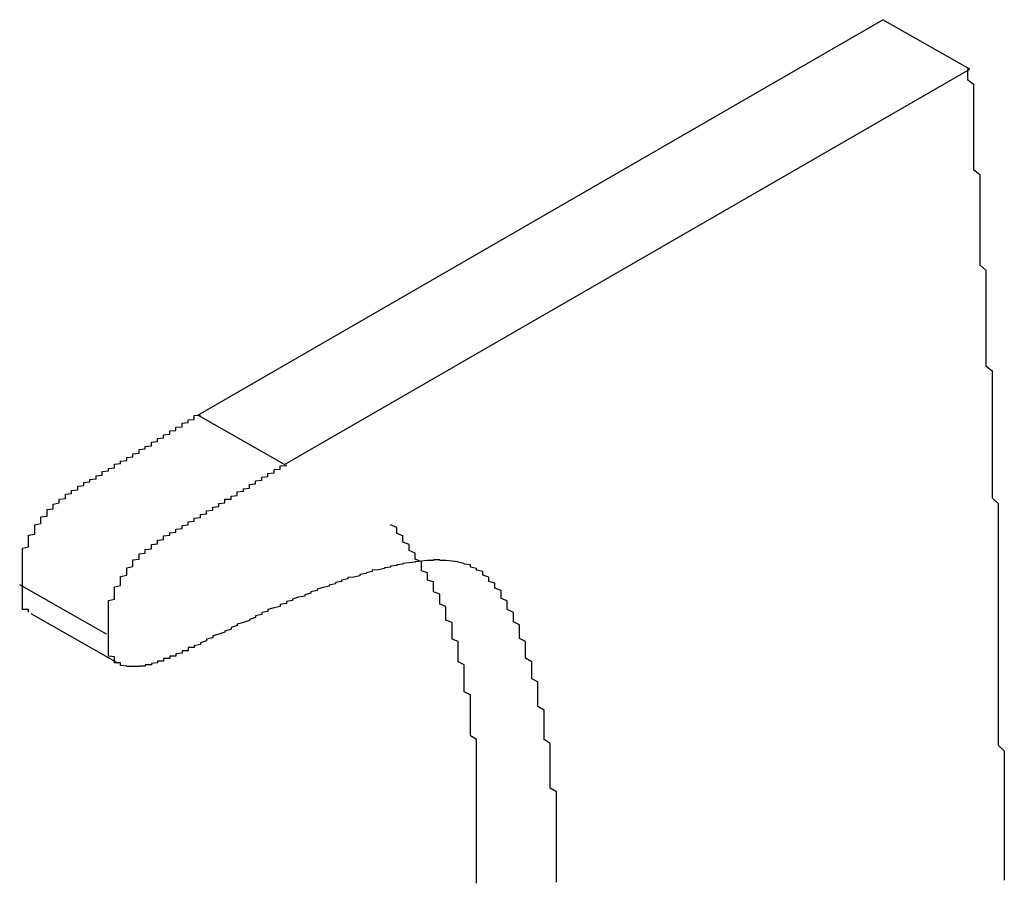
# Model space of a CAD drawing. Extents: x -1972 to 2445, y -613 to 454.
# Drawn here: x -1070 to -1068, y -267 to -265 of the extents above; entities that cross this region are included whole.
import ezdxf

# ---------------------------------------------------------------- set-up
doc = ezdxf.new("R2010")
doc.units = 0
doc.layers.get('0').update_dxf_attribs({"linetype": 'CONTINUOUS'})

msp = doc.modelspace()

# ---------------------------------------------------------------- linework, layer by layer
at = {"color": 7, "linetype": 'CONTINUOUS'}
for p, q in [((-1069.6144, -266.0793), (-1068.4978, -265.4347)), ((-1068.3563, -265.5152), (-1068.4978, -265.4347)), ((-1069.473, -266.1598), (-1068.3563, -265.5152)), ((-1069.473, -266.1598), (-1069.6144, -266.0793)), ((-1069.7631, -266.4362), (-1069.9045, -266.3558)), ((-1069.8863, -266.4022), (-1069.7449, -266.4826))]:
    msp.add_line(p, q, dxfattribs=at)
at = {"color": 7}
for points in [[(-1068.36, -265.515, 0), (-1068.36, -265.523, 0), (-1068.36, -265.532, 0), (-1068.35, -265.54, 0), (-1068.35, -265.548, 0), (-1068.35, -265.556, 0), (-1068.35, -265.564, 0), (-1068.35, -265.572, 0), (-1068.35, -265.581, 0), (-1068.35, -265.589, 0), (-1068.35, -265.597, 0), (-1068.35, -265.605, 0), (-1068.35, -265.613, 0), (-1068.35, -265.621, 0), (-1068.35, -265.63, 0), (-1068.35, -265.638, 0), (-1068.35, -265.646, 0), (-1068.35, -265.654, 0), (-1068.35, -265.662, 0), (-1068.35, -265.671, 0), (-1068.35, -265.679, 0), (-1068.34, -265.687, 0), (-1068.34, -265.695, 0), (-1068.34, -265.703, 0), (-1068.34, -265.712, 0), (-1068.34, -265.72, 0), (-1068.34, -265.728, 0), (-1068.34, -265.736, 0), (-1068.34, -265.744, 0), (-1068.34, -265.752, 0), (-1068.34, -265.761, 0), (-1068.34, -265.769, 0), (-1068.34, -265.777, 0), (-1068.34, -265.785, 0), (-1068.34, -265.793, 0), (-1068.34, -265.802, 0), (-1068.34, -265.81, 0), (-1068.34, -265.818, 0), (-1068.34, -265.826, 0), (-1068.34, -265.834, 0), (-1068.33, -265.843, 0), (-1068.33, -265.851, 0), (-1068.33, -265.859, 0), (-1068.33, -265.867, 0), (-1068.33, -265.876, 0), (-1068.33, -265.884, 0), (-1068.33, -265.892, 0), (-1068.33, -265.9, 0), (-1068.33, -265.908, 0), (-1068.33, -265.917, 0), (-1068.33, -265.925, 0), (-1068.33, -265.933, 0), (-1068.33, -265.941, 0), (-1068.33, -265.95, 0), (-1068.33, -265.958, 0), (-1068.33, -265.966, 0), (-1068.33, -265.974, 0), (-1068.33, -265.983, 0), (-1068.33, -265.991, 0), (-1068.33, -265.999, 0), (-1068.32, -266.007, 0), (-1068.32, -266.016, 0), (-1068.32, -266.024, 0), (-1068.32, -266.032, 0), (-1068.32, -266.04, 0), (-1068.32, -266.049, 0), (-1068.32, -266.057, 0), (-1068.32, -266.065, 0), (-1068.32, -266.073, 0), (-1068.32, -266.082, 0), (-1068.32, -266.09, 0), (-1068.32, -266.098, 0), (-1068.32, -266.106, 0), (-1068.32, -266.115, 0), (-1068.32, -266.123, 0), (-1068.32, -266.131, 0), (-1068.32, -266.14, 0), (-1068.32, -266.148, 0), (-1068.32, -266.156, 0), (-1068.32, -266.165, 0), (-1068.32, -266.173, 0), (-1068.32, -266.181, 0), (-1068.32, -266.189, 0), (-1068.32, -266.198, 0), (-1068.32, -266.206, 0), (-1068.32, -266.214, 0), (-1068.31, -266.223, 0), (-1068.31, -266.231, 0), (-1068.31, -266.239, 0), (-1068.31, -266.248, 0), (-1068.31, -266.256, 0), (-1068.31, -266.264, 0), (-1068.31, -266.273, 0), (-1068.31, -266.281, 0), (-1068.31, -266.289, 0), (-1068.31, -266.298, 0), (-1068.31, -266.306, 0), (-1068.31, -266.315, 0), (-1068.31, -266.323, 0), (-1068.31, -266.331, 0), (-1068.31, -266.34, 0), (-1068.31, -266.348, 0), (-1068.31, -266.356, 0), (-1068.31, -266.365, 0), (-1068.31, -266.373, 0), (-1068.31, -266.382, 0), (-1068.31, -266.39, 0), (-1068.31, -266.398, 0), (-1068.31, -266.407, 0), (-1068.31, -266.415, 0), (-1068.31, -266.424, 0), (-1068.31, -266.432, 0), (-1068.31, -266.44, 0), (-1068.31, -266.449, 0), (-1068.31, -266.457, 0), (-1068.31, -266.466, 0), (-1068.31, -266.474, 0), (-1068.31, -266.482, 0), (-1068.31, -266.491, 0), (-1068.31, -266.499, 0), (-1068.31, -266.508, 0), (-1068.31, -266.516, 0), (-1068.31, -266.525, 0), (-1068.31, -266.533, 0), (-1068.31, -266.541, 0), (-1068.31, -266.55, 0), (-1068.31, -266.558, 0), (-1068.31, -266.567, 0), (-1068.31, -266.575, 0), (-1068.31, -266.584, 0), (-1068.31, -266.592, 0), (-1068.31, -266.601, 0), (-1068.31, -266.609, 0), (-1068.31, -266.617, 0), (-1068.3, -266.626, 0), (-1068.3, -266.634, 0), (-1068.3, -266.643, 0), (-1068.3, -266.651, 0), (-1068.3, -266.66, 0), (-1068.3, -266.668, 0), (-1068.3, -266.677, 0), (-1068.3, -266.685, 0), (-1068.3, -266.694, 0), (-1068.3, -266.702, 0), (-1068.3, -266.71, 0), (-1068.3, -266.719, 0), (-1068.3, -266.727, 0), (-1068.3, -266.736, 0), (-1068.3, -266.744, 0), (-1068.3, -266.753, 0), (-1068.3, -266.761, 0), (-1068.3, -266.77, 0), (-1068.3, -266.778, 0), (-1068.3, -266.787, 0), (-1068.3, -266.795, 0), (-1068.3, -266.804, 0), (-1068.3, -266.812, 0), (-1068.3, -266.82, 0), (-1068.3, -266.829, 0), (-1068.3, -266.837, 0)], [(-1069.9, -266.356, 0), (-1069.9, -266.354, 0), (-1069.9, -266.352, 0), (-1069.9, -266.35, 0), (-1069.9, -266.348, 0), (-1069.9, -266.346, 0), (-1069.9, -266.345, 0), (-1069.9, -266.343, 0), (-1069.9, -266.341, 0), (-1069.9, -266.339, 0), (-1069.9, -266.337, 0), (-1069.9, -266.335, 0), (-1069.9, -266.333, 0), (-1069.9, -266.331, 0), (-1069.9, -266.329, 0), (-1069.9, -266.328, 0), (-1069.9, -266.326, 0), (-1069.9, -266.324, 0), (-1069.9, -266.322, 0), (-1069.9, -266.32, 0), (-1069.9, -266.318, 0), (-1069.9, -266.316, 0), (-1069.9, -266.314, 0), (-1069.9, -266.312, 0), (-1069.9, -266.31, 0), (-1069.9, -266.308, 0), (-1069.9, -266.306, 0), (-1069.9, -266.304, 0), (-1069.9, -266.302, 0), (-1069.9, -266.3, 0), (-1069.9, -266.298, 0), (-1069.9, -266.296, 0), (-1069.89, -266.294, 0), (-1069.89, -266.292, 0), (-1069.89, -266.29, 0), (-1069.89, -266.288, 0), (-1069.89, -266.286, 0), (-1069.89, -266.284, 0), (-1069.89, -266.282, 0), (-1069.89, -266.281, 0), (-1069.89, -266.279, 0), (-1069.89, -266.277, 0), (-1069.89, -266.275, 0), (-1069.88, -266.273, 0), (-1069.88, -266.271, 0), (-1069.88, -266.269, 0), (-1069.88, -266.267, 0), (-1069.88, -266.265, 0), (-1069.88, -266.263, 0), (-1069.88, -266.261, 0), (-1069.88, -266.259, 0), (-1069.88, -266.258, 0), (-1069.87, -266.256, 0), (-1069.87, -266.254, 0), (-1069.87, -266.252, 0), (-1069.87, -266.251, 0), (-1069.87, -266.249, 0), (-1069.87, -266.247, 0), (-1069.87, -266.245, 0), (-1069.86, -266.244, 0), (-1069.86, -266.242, 0), (-1069.86, -266.241, 0), (-1069.86, -266.239, 0), (-1069.86, -266.238, 0), (-1069.86, -266.236, 0), (-1069.86, -266.235, 0), (-1069.86, -266.233, 0), (-1069.85, -266.232, 0), (-1069.85, -266.23, 0), (-1069.85, -266.229, 0), (-1069.85, -266.228, 0), (-1069.85, -266.226, 0), (-1069.85, -266.225, 0), (-1069.85, -266.224, 0), (-1069.84, -266.222, 0), (-1069.84, -266.221, 0), (-1069.84, -266.22, 0), (-1069.84, -266.219, 0), (-1069.84, -266.217, 0), (-1069.84, -266.216, 0), (-1069.83, -266.215, 0), (-1069.83, -266.214, 0), (-1069.83, -266.213, 0), (-1069.83, -266.212, 0), (-1069.83, -266.21, 0), (-1069.83, -266.209, 0), (-1069.83, -266.208, 0), (-1069.82, -266.207, 0), (-1069.82, -266.206, 0), (-1069.82, -266.205, 0), (-1069.82, -266.204, 0), (-1069.82, -266.203, 0), (-1069.82, -266.202, 0), (-1069.81, -266.201, 0), (-1069.81, -266.2, 0), (-1069.81, -266.199, 0), (-1069.81, -266.198, 0), (-1069.81, -266.197, 0), (-1069.81, -266.196, 0), (-1069.81, -266.195, 0), (-1069.8, -266.194, 0), (-1069.8, -266.193, 0), (-1069.8, -266.192, 0), (-1069.8, -266.191, 0), (-1069.8, -266.19, 0), (-1069.8, -266.189, 0), (-1069.79, -266.188, 0), (-1069.79, -266.187, 0), (-1069.79, -266.186, 0), (-1069.79, -266.185, 0), (-1069.79, -266.184, 0), (-1069.79, -266.184, 0), (-1069.78, -266.183, 0), (-1069.78, -266.182, 0), (-1069.78, -266.181, 0), (-1069.78, -266.18, 0), (-1069.78, -266.179, 0), (-1069.78, -266.178, 0), (-1069.77, -266.177, 0), (-1069.77, -266.176, 0), (-1069.77, -266.175, 0), (-1069.77, -266.174, 0), (-1069.77, -266.173, 0), (-1069.77, -266.172, 0), (-1069.77, -266.171, 0), (-1069.76, -266.17, 0), (-1069.76, -266.17, 0), (-1069.76, -266.169, 0), (-1069.76, -266.168, 0), (-1069.76, -266.167, 0), (-1069.76, -266.166, 0), (-1069.75, -266.165, 0), (-1069.75, -266.164, 0), (-1069.75, -266.163, 0), (-1069.75, -266.162, 0), (-1069.75, -266.161, 0), (-1069.75, -266.16, 0), (-1069.75, -266.159, 0), (-1069.74, -266.158, 0), (-1069.74, -266.157, 0), (-1069.74, -266.156, 0), (-1069.74, -266.156, 0), (-1069.74, -266.155, 0), (-1069.74, -266.154, 0), (-1069.73, -266.153, 0), (-1069.73, -266.152, 0), (-1069.73, -266.151, 0), (-1069.73, -266.15, 0), (-1069.73, -266.149, 0), (-1069.73, -266.148, 0), (-1069.72, -266.147, 0), (-1069.72, -266.146, 0), (-1069.72, -266.145, 0), (-1069.72, -266.144, 0), (-1069.72, -266.143, 0), (-1069.72, -266.143, 0), (-1069.72, -266.142, 0), (-1069.71, -266.141, 0), (-1069.71, -266.14, 0), (-1069.71, -266.139, 0), (-1069.71, -266.138, 0), (-1069.71, -266.137, 0), (-1069.71, -266.136, 0), (-1069.71, -266.135, 0), (-1069.7, -266.134, 0), (-1069.7, -266.133, 0), (-1069.7, -266.132, 0), (-1069.7, -266.131, 0), (-1069.7, -266.13, 0), (-1069.7, -266.13, 0), (-1069.69, -266.129, 0), (-1069.69, -266.128, 0), (-1069.69, -266.127, 0), (-1069.69, -266.126, 0), (-1069.69, -266.125, 0), (-1069.69, -266.124, 0), (-1069.69, -266.123, 0), (-1069.68, -266.122, 0), (-1069.68, -266.121, 0), (-1069.68, -266.12, 0), (-1069.68, -266.119, 0), (-1069.68, -266.118, 0), (-1069.68, -266.117, 0), (-1069.67, -266.116, 0), (-1069.67, -266.116, 0), (-1069.67, -266.115, 0), (-1069.67, -266.114, 0), (-1069.67, -266.113, 0), (-1069.67, -266.112, 0), (-1069.67, -266.111, 0), (-1069.66, -266.11, 0), (-1069.66, -266.109, 0), (-1069.66, -266.108, 0), (-1069.66, -266.107, 0), (-1069.66, -266.106, 0), (-1069.66, -266.105, 0), (-1069.65, -266.104, 0), (-1069.65, -266.103, 0), (-1069.65, -266.103, 0), (-1069.65, -266.102, 0), (-1069.65, -266.101, 0), (-1069.65, -266.1, 0), (-1069.65, -266.099, 0), (-1069.64, -266.098, 0), (-1069.64, -266.097, 0), (-1069.64, -266.096, 0), (-1069.64, -266.095, 0), (-1069.64, -266.094, 0), (-1069.64, -266.093, 0), (-1069.64, -266.092, 0), (-1069.63, -266.091, 0), (-1069.63, -266.09, 0), (-1069.63, -266.09, 0), (-1069.63, -266.089, 0), (-1069.63, -266.088, 0), (-1069.63, -266.087, 0), (-1069.62, -266.086, 0), (-1069.62, -266.085, 0), (-1069.62, -266.084, 0), (-1069.62, -266.083, 0), (-1069.62, -266.082, 0), (-1069.62, -266.081, 0), (-1069.62, -266.08, 0), (-1069.61, -266.079, 0)], [(-1069.76, -266.436, 0), (-1069.76, -266.434, 0), (-1069.76, -266.432, 0), (-1069.76, -266.431, 0), (-1069.76, -266.429, 0), (-1069.76, -266.427, 0), (-1069.76, -266.425, 0), (-1069.76, -266.423, 0), (-1069.76, -266.421, 0), (-1069.76, -266.419, 0), (-1069.76, -266.417, 0), (-1069.76, -266.416, 0), (-1069.76, -266.414, 0), (-1069.76, -266.412, 0), (-1069.76, -266.41, 0), (-1069.76, -266.408, 0), (-1069.76, -266.406, 0), (-1069.76, -266.404, 0), (-1069.76, -266.402, 0), (-1069.76, -266.4, 0), (-1069.76, -266.398, 0), (-1069.76, -266.396, 0), (-1069.76, -266.395, 0), (-1069.76, -266.393, 0), (-1069.76, -266.391, 0), (-1069.76, -266.389, 0), (-1069.76, -266.387, 0), (-1069.76, -266.385, 0), (-1069.76, -266.383, 0), (-1069.76, -266.381, 0), (-1069.75, -266.379, 0), (-1069.75, -266.377, 0), (-1069.75, -266.375, 0), (-1069.75, -266.373, 0), (-1069.75, -266.371, 0), (-1069.75, -266.369, 0), (-1069.75, -266.367, 0), (-1069.75, -266.365, 0), (-1069.75, -266.363, 0), (-1069.75, -266.361, 0), (-1069.75, -266.359, 0), (-1069.74, -266.357, 0), (-1069.74, -266.355, 0), (-1069.74, -266.353, 0), (-1069.74, -266.351, 0), (-1069.74, -266.349, 0), (-1069.74, -266.347, 0), (-1069.74, -266.345, 0), (-1069.74, -266.344, 0), (-1069.74, -266.342, 0), (-1069.73, -266.34, 0), (-1069.73, -266.338, 0), (-1069.73, -266.336, 0), (-1069.73, -266.334, 0), (-1069.73, -266.333, 0), (-1069.73, -266.331, 0), (-1069.73, -266.329, 0), (-1069.73, -266.328, 0), (-1069.72, -266.326, 0), (-1069.72, -266.324, 0), (-1069.72, -266.323, 0), (-1069.72, -266.321, 0), (-1069.72, -266.32, 0), (-1069.72, -266.318, 0), (-1069.72, -266.317, 0), (-1069.72, -266.315, 0), (-1069.71, -266.314, 0), (-1069.71, -266.312, 0), (-1069.71, -266.311, 0), (-1069.71, -266.309, 0), (-1069.71, -266.308, 0), (-1069.71, -266.307, 0), (-1069.71, -266.305, 0), (-1069.7, -266.304, 0), (-1069.7, -266.303, 0), (-1069.7, -266.302, 0), (-1069.7, -266.3, 0), (-1069.7, -266.299, 0), (-1069.7, -266.298, 0), (-1069.69, -266.297, 0), (-1069.69, -266.295, 0), (-1069.69, -266.294, 0), (-1069.69, -266.293, 0), (-1069.69, -266.292, 0), (-1069.69, -266.291, 0), (-1069.69, -266.29, 0), (-1069.68, -266.289, 0), (-1069.68, -266.288, 0), (-1069.68, -266.286, 0), (-1069.68, -266.285, 0), (-1069.68, -266.284, 0), (-1069.68, -266.283, 0), (-1069.67, -266.282, 0), (-1069.67, -266.281, 0), (-1069.67, -266.28, 0), (-1069.67, -266.279, 0), (-1069.67, -266.278, 0), (-1069.67, -266.277, 0), (-1069.67, -266.276, 0), (-1069.66, -266.275, 0), (-1069.66, -266.274, 0), (-1069.66, -266.273, 0), (-1069.66, -266.272, 0), (-1069.66, -266.271, 0), (-1069.66, -266.271, 0), (-1069.65, -266.27, 0), (-1069.65, -266.269, 0), (-1069.65, -266.268, 0), (-1069.65, -266.267, 0), (-1069.65, -266.266, 0), (-1069.65, -266.265, 0), (-1069.64, -266.264, 0), (-1069.64, -266.263, 0), (-1069.64, -266.262, 0), (-1069.64, -266.261, 0), (-1069.64, -266.26, 0), (-1069.64, -266.259, 0), (-1069.63, -266.258, 0), (-1069.63, -266.257, 0), (-1069.63, -266.256, 0), (-1069.63, -266.256, 0), (-1069.63, -266.255, 0), (-1069.63, -266.254, 0), (-1069.63, -266.253, 0), (-1069.62, -266.252, 0), (-1069.62, -266.251, 0), (-1069.62, -266.25, 0), (-1069.62, -266.249, 0), (-1069.62, -266.248, 0), (-1069.62, -266.247, 0), (-1069.61, -266.246, 0), (-1069.61, -266.245, 0), (-1069.61, -266.244, 0), (-1069.61, -266.243, 0), (-1069.61, -266.243, 0), (-1069.61, -266.242, 0), (-1069.61, -266.241, 0), (-1069.6, -266.24, 0), (-1069.6, -266.239, 0), (-1069.6, -266.238, 0), (-1069.6, -266.237, 0), (-1069.6, -266.236, 0), (-1069.6, -266.235, 0), (-1069.59, -266.234, 0), (-1069.59, -266.233, 0), (-1069.59, -266.232, 0), (-1069.59, -266.231, 0), (-1069.59, -266.23, 0), (-1069.59, -266.229, 0), (-1069.59, -266.229, 0), (-1069.58, -266.228, 0), (-1069.58, -266.227, 0), (-1069.58, -266.226, 0), (-1069.58, -266.225, 0), (-1069.58, -266.224, 0), (-1069.58, -266.223, 0), (-1069.57, -266.222, 0), (-1069.57, -266.221, 0), (-1069.57, -266.22, 0), (-1069.57, -266.219, 0), (-1069.57, -266.218, 0), (-1069.57, -266.217, 0), (-1069.57, -266.216, 0), (-1069.56, -266.216, 0), (-1069.56, -266.215, 0), (-1069.56, -266.214, 0), (-1069.56, -266.213, 0), (-1069.56, -266.212, 0), (-1069.56, -266.211, 0), (-1069.55, -266.21, 0), (-1069.55, -266.209, 0), (-1069.55, -266.208, 0), (-1069.55, -266.207, 0), (-1069.55, -266.206, 0), (-1069.55, -266.205, 0), (-1069.55, -266.204, 0), (-1069.54, -266.203, 0), (-1069.54, -266.203, 0), (-1069.54, -266.202, 0), (-1069.54, -266.201, 0), (-1069.54, -266.2, 0), (-1069.54, -266.199, 0), (-1069.53, -266.198, 0), (-1069.53, -266.197, 0), (-1069.53, -266.196, 0), (-1069.53, -266.195, 0), (-1069.53, -266.194, 0), (-1069.53, -266.193, 0), (-1069.53, -266.192, 0), (-1069.52, -266.191, 0), (-1069.52, -266.19, 0), (-1069.52, -266.19, 0), (-1069.52, -266.189, 0), (-1069.52, -266.188, 0), (-1069.52, -266.187, 0), (-1069.52, -266.186, 0), (-1069.51, -266.185, 0), (-1069.51, -266.184, 0), (-1069.51, -266.183, 0), (-1069.51, -266.182, 0), (-1069.51, -266.181, 0), (-1069.51, -266.18, 0), (-1069.5, -266.179, 0), (-1069.5, -266.178, 0), (-1069.5, -266.177, 0), (-1069.5, -266.177, 0), (-1069.5, -266.176, 0), (-1069.5, -266.175, 0), (-1069.5, -266.174, 0), (-1069.49, -266.173, 0), (-1069.49, -266.172, 0), (-1069.49, -266.171, 0), (-1069.49, -266.17, 0), (-1069.49, -266.169, 0), (-1069.49, -266.168, 0), (-1069.48, -266.167, 0), (-1069.48, -266.166, 0), (-1069.48, -266.165, 0), (-1069.48, -266.164, 0), (-1069.48, -266.164, 0), (-1069.48, -266.163, 0), (-1069.48, -266.162, 0), (-1069.47, -266.161, 0), (-1069.47, -266.16, 0)], [(-1069.16, -266.842, 0), (-1069.16, -266.836, 0), (-1069.16, -266.83, 0), (-1069.16, -266.824, 0), (-1069.16, -266.818, 0), (-1069.16, -266.812, 0), (-1069.16, -266.806, 0), (-1069.16, -266.8, 0), (-1069.16, -266.794, 0), (-1069.16, -266.788, 0), (-1069.16, -266.783, 0), (-1069.16, -266.777, 0), (-1069.16, -266.771, 0), (-1069.16, -266.765, 0), (-1069.16, -266.759, 0), (-1069.16, -266.753, 0), (-1069.16, -266.748, 0), (-1069.16, -266.742, 0), (-1069.16, -266.736, 0), (-1069.16, -266.73, 0), (-1069.16, -266.725, 0), (-1069.16, -266.719, 0), (-1069.16, -266.713, 0), (-1069.16, -266.707, 0), (-1069.16, -266.702, 0), (-1069.16, -266.696, 0), (-1069.16, -266.69, 0), (-1069.16, -266.685, 0), (-1069.16, -266.679, 0), (-1069.16, -266.674, 0), (-1069.16, -266.668, 0), (-1069.16, -266.662, 0), (-1069.16, -266.657, 0), (-1069.16, -266.651, 0), (-1069.16, -266.646, 0), (-1069.16, -266.64, 0), (-1069.16, -266.635, 0), (-1069.16, -266.629, 0), (-1069.16, -266.624, 0), (-1069.16, -266.619, 0), (-1069.16, -266.613, 0), (-1069.16, -266.608, 0), (-1069.17, -266.602, 0), (-1069.17, -266.597, 0), (-1069.17, -266.592, 0), (-1069.17, -266.587, 0), (-1069.17, -266.581, 0), (-1069.17, -266.576, 0), (-1069.17, -266.571, 0), (-1069.17, -266.566, 0), (-1069.17, -266.56, 0), (-1069.17, -266.555, 0), (-1069.17, -266.55, 0), (-1069.17, -266.545, 0), (-1069.17, -266.54, 0), (-1069.17, -266.535, 0), (-1069.18, -266.53, 0), (-1069.18, -266.525, 0), (-1069.18, -266.52, 0), (-1069.18, -266.515, 0), (-1069.18, -266.51, 0), (-1069.18, -266.505, 0), (-1069.18, -266.5, 0), (-1069.18, -266.495, 0), (-1069.18, -266.49, 0), (-1069.18, -266.486, 0), (-1069.19, -266.481, 0), (-1069.19, -266.476, 0), (-1069.19, -266.471, 0), (-1069.19, -266.467, 0), (-1069.19, -266.462, 0), (-1069.19, -266.457, 0), (-1069.19, -266.453, 0), (-1069.19, -266.448, 0), (-1069.2, -266.444, 0), (-1069.2, -266.439, 0), (-1069.2, -266.435, 0), (-1069.2, -266.43, 0), (-1069.2, -266.426, 0), (-1069.2, -266.421, 0), (-1069.2, -266.417, 0), (-1069.21, -266.413, 0), (-1069.21, -266.408, 0), (-1069.21, -266.404, 0), (-1069.21, -266.4, 0), (-1069.21, -266.396, 0), (-1069.21, -266.391, 0), (-1069.22, -266.387, 0), (-1069.22, -266.383, 0), (-1069.22, -266.379, 0), (-1069.22, -266.375, 0), (-1069.22, -266.371, 0), (-1069.23, -266.367, 0), (-1069.23, -266.363, 0), (-1069.23, -266.359, 0), (-1069.23, -266.355, 0), (-1069.23, -266.351, 0), (-1069.24, -266.348, 0), (-1069.24, -266.344, 0), (-1069.24, -266.34, 0), (-1069.24, -266.336, 0), (-1069.25, -266.333, 0), (-1069.25, -266.329, 0), (-1069.25, -266.325, 0), (-1069.25, -266.322, 0), (-1069.25, -266.318, 0), (-1069.26, -266.314, 0), (-1069.26, -266.311, 0), (-1069.26, -266.307, 0), (-1069.26, -266.304, 0), (-1069.27, -266.3, 0), (-1069.27, -266.297, 0), (-1069.27, -266.293, 0), (-1069.27, -266.29, 0), (-1069.28, -266.286, 0), (-1069.28, -266.283, 0), (-1069.28, -266.279, 0), (-1069.28, -266.276, 0), (-1069.29, -266.272, 0), (-1069.29, -266.269, 0), (-1069.29, -266.265, 0), (-1069.29, -266.262, 0), (-1069.3, -266.258, 0)], [(-1069.03, -266.84, 0), (-1069.03, -266.834, 0), (-1069.03, -266.827, 0), (-1069.03, -266.821, 0), (-1069.03, -266.814, 0), (-1069.03, -266.808, 0), (-1069.03, -266.801, 0), (-1069.03, -266.795, 0), (-1069.03, -266.788, 0), (-1069.03, -266.782, 0), (-1069.03, -266.775, 0), (-1069.03, -266.769, 0), (-1069.03, -266.763, 0), (-1069.03, -266.756, 0), (-1069.03, -266.75, 0), (-1069.03, -266.744, 0), (-1069.03, -266.737, 0), (-1069.03, -266.731, 0), (-1069.03, -266.725, 0), (-1069.03, -266.718, 0), (-1069.03, -266.712, 0), (-1069.03, -266.706, 0), (-1069.03, -266.699, 0), (-1069.03, -266.693, 0), (-1069.04, -266.687, 0), (-1069.04, -266.681, 0), (-1069.04, -266.675, 0), (-1069.04, -266.668, 0), (-1069.04, -266.662, 0), (-1069.04, -266.656, 0), (-1069.04, -266.65, 0), (-1069.04, -266.644, 0), (-1069.04, -266.638, 0), (-1069.04, -266.632, 0), (-1069.04, -266.626, 0), (-1069.04, -266.62, 0), (-1069.04, -266.614, 0), (-1069.05, -266.608, 0), (-1069.05, -266.602, 0), (-1069.05, -266.596, 0), (-1069.05, -266.59, 0), (-1069.05, -266.584, 0), (-1069.05, -266.578, 0), (-1069.05, -266.572, 0), (-1069.05, -266.566, 0), (-1069.05, -266.56, 0), (-1069.06, -266.554, 0), (-1069.06, -266.549, 0), (-1069.06, -266.543, 0), (-1069.06, -266.537, 0), (-1069.06, -266.531, 0), (-1069.06, -266.526, 0), (-1069.06, -266.52, 0), (-1069.06, -266.514, 0), (-1069.07, -266.509, 0), (-1069.07, -266.503, 0), (-1069.07, -266.497, 0), (-1069.07, -266.492, 0), (-1069.07, -266.486, 0), (-1069.07, -266.481, 0), (-1069.08, -266.475, 0), (-1069.08, -266.47, 0), (-1069.08, -266.464, 0), (-1069.08, -266.459, 0), (-1069.08, -266.453, 0), (-1069.08, -266.448, 0), (-1069.09, -266.443, 0), (-1069.09, -266.437, 0), (-1069.09, -266.432, 0), (-1069.09, -266.427, 0), (-1069.09, -266.421, 0), (-1069.1, -266.416, 0), (-1069.1, -266.411, 0), (-1069.1, -266.406, 0), (-1069.1, -266.401, 0), (-1069.11, -266.396, 0), (-1069.11, -266.391, 0), (-1069.11, -266.387, 0), (-1069.11, -266.382, 0), (-1069.12, -266.378, 0), (-1069.12, -266.373, 0), (-1069.12, -266.369, 0), (-1069.12, -266.365, 0), (-1069.13, -266.361, 0), (-1069.13, -266.357, 0), (-1069.13, -266.353, 0), (-1069.14, -266.35, 0), (-1069.14, -266.346, 0), (-1069.14, -266.343, 0), (-1069.15, -266.34, 0), (-1069.15, -266.337, 0), (-1069.15, -266.334, 0), (-1069.16, -266.332, 0), (-1069.16, -266.329, 0), (-1069.17, -266.327, 0), (-1069.17, -266.325, 0), (-1069.17, -266.323, 0), (-1069.18, -266.322, 0), (-1069.18, -266.321, 0), (-1069.19, -266.319, 0), (-1069.19, -266.318, 0), (-1069.2, -266.317, 0), (-1069.2, -266.317, 0), (-1069.21, -266.316, 0), (-1069.21, -266.316, 0), (-1069.22, -266.316, 0), (-1069.22, -266.315, 0), (-1069.23, -266.315, 0), (-1069.23, -266.316, 0), (-1069.24, -266.316, 0), (-1069.24, -266.316, 0), (-1069.25, -266.317, 0), (-1069.25, -266.317, 0), (-1069.26, -266.318, 0), (-1069.26, -266.319, 0), (-1069.27, -266.32, 0), (-1069.28, -266.321, 0), (-1069.28, -266.322, 0), (-1069.29, -266.323, 0), (-1069.29, -266.324, 0), (-1069.3, -266.325, 0), (-1069.3, -266.327, 0), (-1069.31, -266.328, 0), (-1069.31, -266.329, 0), (-1069.32, -266.331, 0), (-1069.33, -266.332, 0), (-1069.33, -266.334, 0), (-1069.34, -266.336, 0), (-1069.34, -266.337, 0), (-1069.35, -266.339, 0), (-1069.35, -266.341, 0), (-1069.36, -266.343, 0), (-1069.37, -266.344, 0), (-1069.37, -266.346, 0), (-1069.38, -266.348, 0), (-1069.38, -266.35, 0), (-1069.39, -266.352, 0), (-1069.39, -266.354, 0), (-1069.4, -266.356, 0), (-1069.4, -266.358, 0), (-1069.41, -266.36, 0), (-1069.42, -266.363, 0), (-1069.42, -266.365, 0), (-1069.43, -266.367, 0), (-1069.43, -266.369, 0), (-1069.44, -266.372, 0), (-1069.44, -266.374, 0), (-1069.45, -266.376, 0), (-1069.46, -266.379, 0), (-1069.46, -266.381, 0), (-1069.47, -266.383, 0), (-1069.47, -266.386, 0), (-1069.48, -266.388, 0), (-1069.48, -266.391, 0), (-1069.49, -266.393, 0), (-1069.5, -266.396, 0), (-1069.5, -266.399, 0), (-1069.51, -266.401, 0), (-1069.51, -266.404, 0), (-1069.52, -266.406, 0), (-1069.52, -266.409, 0), (-1069.53, -266.412, 0), (-1069.53, -266.414, 0), (-1069.54, -266.417, 0), (-1069.55, -266.42, 0), (-1069.55, -266.422, 0), (-1069.56, -266.425, 0), (-1069.56, -266.428, 0), (-1069.57, -266.431, 0), (-1069.57, -266.433, 0), (-1069.58, -266.436, 0), (-1069.59, -266.439, 0), (-1069.59, -266.442, 0), (-1069.6, -266.444, 0), (-1069.6, -266.447, 0), (-1069.61, -266.45, 0), (-1069.61, -266.453, 0), (-1069.62, -266.455, 0)], [(-1069.89, -266.4, 0), (-1069.89, -266.4, 0), (-1069.89, -266.4, 0), (-1069.89, -266.4, 0), (-1069.89, -266.4, 0), (-1069.89, -266.4, 0), (-1069.89, -266.4, 0), (-1069.89, -266.4, 0), (-1069.89, -266.4, 0), (-1069.89, -266.4, 0), (-1069.89, -266.4, 0), (-1069.89, -266.4, 0), (-1069.89, -266.4, 0), (-1069.89, -266.4, 0), (-1069.89, -266.4, 0), (-1069.89, -266.4, 0), (-1069.89, -266.4, 0), (-1069.89, -266.4, 0), (-1069.89, -266.4, 0), (-1069.89, -266.399, 0), (-1069.89, -266.399, 0), (-1069.89, -266.399, 0), (-1069.89, -266.399, 0), (-1069.89, -266.399, 0), (-1069.89, -266.399, 0), (-1069.89, -266.399, 0), (-1069.89, -266.399, 0), (-1069.89, -266.399, 0), (-1069.89, -266.399, 0), (-1069.89, -266.399, 0), (-1069.89, -266.398, 0), (-1069.89, -266.398, 0), (-1069.89, -266.398, 0), (-1069.89, -266.398, 0), (-1069.89, -266.398, 0), (-1069.89, -266.398, 0), (-1069.89, -266.398, 0), (-1069.89, -266.397, 0), (-1069.89, -266.397, 0), (-1069.89, -266.397, 0), (-1069.89, -266.397, 0), (-1069.89, -266.397, 0), (-1069.89, -266.397, 0), (-1069.89, -266.396, 0), (-1069.89, -266.396, 0), (-1069.89, -266.396, 0), (-1069.89, -266.396, 0), (-1069.9, -266.396, 0), (-1069.9, -266.396, 0), (-1069.9, -266.395, 0), (-1069.9, -266.395, 0), (-1069.9, -266.395, 0), (-1069.9, -266.395, 0), (-1069.9, -266.395, 0), (-1069.9, -266.394, 0), (-1069.9, -266.394, 0), (-1069.9, -266.394, 0), (-1069.9, -266.394, 0), (-1069.9, -266.394, 0), (-1069.9, -266.393, 0), (-1069.9, -266.393, 0), (-1069.9, -266.393, 0), (-1069.9, -266.393, 0), (-1069.9, -266.392, 0), (-1069.9, -266.392, 0), (-1069.9, -266.392, 0), (-1069.9, -266.392, 0), (-1069.9, -266.391, 0), (-1069.9, -266.391, 0), (-1069.9, -266.391, 0), (-1069.9, -266.391, 0), (-1069.9, -266.39, 0), (-1069.9, -266.39, 0), (-1069.9, -266.39, 0), (-1069.9, -266.39, 0), (-1069.9, -266.389, 0), (-1069.9, -266.389, 0), (-1069.9, -266.389, 0), (-1069.9, -266.389, 0), (-1069.9, -266.388, 0), (-1069.9, -266.388, 0), (-1069.9, -266.388, 0), (-1069.9, -266.388, 0), (-1069.9, -266.387, 0), (-1069.9, -266.387, 0), (-1069.9, -266.387, 0), (-1069.9, -266.387, 0), (-1069.9, -266.386, 0), (-1069.9, -266.386, 0), (-1069.9, -266.386, 0), (-1069.9, -266.385, 0), (-1069.9, -266.385, 0), (-1069.9, -266.385, 0), (-1069.9, -266.385, 0), (-1069.9, -266.384, 0), (-1069.9, -266.384, 0), (-1069.9, -266.384, 0), (-1069.9, -266.383, 0), (-1069.9, -266.383, 0), (-1069.9, -266.383, 0), (-1069.9, -266.383, 0), (-1069.9, -266.382, 0), (-1069.9, -266.382, 0), (-1069.9, -266.382, 0), (-1069.9, -266.381, 0), (-1069.9, -266.381, 0), (-1069.9, -266.381, 0), (-1069.9, -266.381, 0), (-1069.9, -266.38, 0), (-1069.9, -266.38, 0), (-1069.9, -266.38, 0), (-1069.9, -266.379, 0), (-1069.9, -266.379, 0), (-1069.9, -266.379, 0), (-1069.9, -266.379, 0), (-1069.9, -266.378, 0), (-1069.9, -266.378, 0), (-1069.9, -266.378, 0), (-1069.9, -266.377, 0), (-1069.9, -266.377, 0), (-1069.9, -266.377, 0), (-1069.9, -266.377, 0), (-1069.9, -266.376, 0), (-1069.9, -266.376, 0), (-1069.9, -266.376, 0), (-1069.9, -266.375, 0), (-1069.9, -266.375, 0), (-1069.9, -266.375, 0), (-1069.9, -266.374, 0), (-1069.9, -266.374, 0), (-1069.9, -266.374, 0), (-1069.9, -266.374, 0), (-1069.9, -266.373, 0), (-1069.9, -266.373, 0), (-1069.9, -266.373, 0), (-1069.9, -266.372, 0), (-1069.9, -266.372, 0), (-1069.9, -266.372, 0), (-1069.9, -266.372, 0), (-1069.9, -266.371, 0), (-1069.9, -266.371, 0), (-1069.9, -266.371, 0), (-1069.9, -266.37, 0), (-1069.9, -266.37, 0), (-1069.9, -266.37, 0), (-1069.9, -266.369, 0), (-1069.9, -266.369, 0), (-1069.9, -266.369, 0), (-1069.9, -266.369, 0), (-1069.9, -266.368, 0), (-1069.9, -266.368, 0), (-1069.9, -266.368, 0), (-1069.9, -266.367, 0), (-1069.9, -266.367, 0), (-1069.9, -266.367, 0), (-1069.9, -266.367, 0), (-1069.9, -266.366, 0), (-1069.9, -266.366, 0), (-1069.9, -266.366, 0), (-1069.9, -266.365, 0), (-1069.9, -266.365, 0), (-1069.9, -266.365, 0), (-1069.9, -266.364, 0), (-1069.9, -266.364, 0), (-1069.9, -266.364, 0), (-1069.9, -266.364, 0), (-1069.9, -266.363, 0), (-1069.9, -266.363, 0), (-1069.9, -266.363, 0), (-1069.9, -266.362, 0), (-1069.9, -266.362, 0), (-1069.9, -266.362, 0), (-1069.9, -266.361, 0), (-1069.9, -266.361, 0), (-1069.9, -266.361, 0), (-1069.9, -266.361, 0), (-1069.9, -266.36, 0), (-1069.9, -266.36, 0), (-1069.9, -266.36, 0), (-1069.9, -266.359, 0), (-1069.9, -266.359, 0), (-1069.9, -266.359, 0), (-1069.9, -266.358, 0), (-1069.9, -266.358, 0), (-1069.9, -266.358, 0), (-1069.9, -266.358, 0), (-1069.9, -266.357, 0), (-1069.9, -266.357, 0), (-1069.9, -266.357, 0), (-1069.9, -266.356, 0), (-1069.9, -266.356, 0), (-1069.9, -266.356, 0)], [(-1069.62, -266.455, 0), (-1069.62, -266.456, 0), (-1069.62, -266.456, 0), (-1069.62, -266.457, 0), (-1069.62, -266.457, 0), (-1069.62, -266.457, 0), (-1069.62, -266.458, 0), (-1069.63, -266.458, 0), (-1069.63, -266.459, 0), (-1069.63, -266.459, 0), (-1069.63, -266.46, 0), (-1069.63, -266.46, 0), (-1069.63, -266.46, 0), (-1069.63, -266.461, 0), (-1069.63, -266.461, 0), (-1069.63, -266.462, 0), (-1069.63, -266.462, 0), (-1069.63, -266.462, 0), (-1069.63, -266.463, 0), (-1069.64, -266.463, 0), (-1069.64, -266.464, 0), (-1069.64, -266.464, 0), (-1069.64, -266.464, 0), (-1069.64, -266.465, 0), (-1069.64, -266.465, 0), (-1069.64, -266.465, 0), (-1069.64, -266.466, 0), (-1069.64, -266.466, 0), (-1069.64, -266.467, 0), (-1069.64, -266.467, 0), (-1069.64, -266.467, 0), (-1069.65, -266.468, 0), (-1069.65, -266.468, 0), (-1069.65, -266.469, 0), (-1069.65, -266.469, 0), (-1069.65, -266.469, 0), (-1069.65, -266.47, 0), (-1069.65, -266.47, 0), (-1069.65, -266.47, 0), (-1069.65, -266.471, 0), (-1069.65, -266.471, 0), (-1069.65, -266.472, 0), (-1069.65, -266.472, 0), (-1069.66, -266.472, 0), (-1069.66, -266.473, 0), (-1069.66, -266.473, 0), (-1069.66, -266.473, 0), (-1069.66, -266.474, 0), (-1069.66, -266.474, 0), (-1069.66, -266.474, 0), (-1069.66, -266.475, 0), (-1069.66, -266.475, 0), (-1069.66, -266.475, 0), (-1069.66, -266.476, 0), (-1069.66, -266.476, 0), (-1069.67, -266.476, 0), (-1069.67, -266.477, 0), (-1069.67, -266.477, 0), (-1069.67, -266.477, 0), (-1069.67, -266.478, 0), (-1069.67, -266.478, 0), (-1069.67, -266.478, 0), (-1069.67, -266.479, 0), (-1069.67, -266.479, 0), (-1069.67, -266.479, 0), (-1069.67, -266.479, 0), (-1069.67, -266.48, 0), (-1069.68, -266.48, 0), (-1069.68, -266.48, 0), (-1069.68, -266.481, 0), (-1069.68, -266.481, 0), (-1069.68, -266.481, 0), (-1069.68, -266.481, 0), (-1069.68, -266.482, 0), (-1069.68, -266.482, 0), (-1069.68, -266.482, 0), (-1069.68, -266.483, 0), (-1069.68, -266.483, 0), (-1069.68, -266.483, 0), (-1069.68, -266.483, 0), (-1069.69, -266.484, 0), (-1069.69, -266.484, 0), (-1069.69, -266.484, 0), (-1069.69, -266.484, 0), (-1069.69, -266.484, 0), (-1069.69, -266.485, 0), (-1069.69, -266.485, 0), (-1069.69, -266.485, 0), (-1069.69, -266.485, 0), (-1069.69, -266.486, 0), (-1069.69, -266.486, 0), (-1069.69, -266.486, 0), (-1069.7, -266.486, 0), (-1069.7, -266.486, 0), (-1069.7, -266.486, 0), (-1069.7, -266.487, 0), (-1069.7, -266.487, 0), (-1069.7, -266.487, 0), (-1069.7, -266.487, 0), (-1069.7, -266.487, 0), (-1069.7, -266.487, 0), (-1069.7, -266.488, 0), (-1069.7, -266.488, 0), (-1069.7, -266.488, 0), (-1069.71, -266.488, 0), (-1069.71, -266.488, 0), (-1069.71, -266.488, 0), (-1069.71, -266.488, 0), (-1069.71, -266.488, 0), (-1069.71, -266.489, 0), (-1069.71, -266.489, 0), (-1069.71, -266.489, 0), (-1069.71, -266.489, 0), (-1069.71, -266.489, 0), (-1069.71, -266.489, 0), (-1069.71, -266.489, 0), (-1069.71, -266.489, 0), (-1069.72, -266.489, 0), (-1069.72, -266.489, 0), (-1069.72, -266.489, 0), (-1069.72, -266.489, 0), (-1069.72, -266.489, 0), (-1069.72, -266.489, 0), (-1069.72, -266.489, 0), (-1069.72, -266.489, 0), (-1069.72, -266.489, 0), (-1069.72, -266.489, 0), (-1069.72, -266.489, 0), (-1069.72, -266.489, 0), (-1069.72, -266.489, 0), (-1069.73, -266.489, 0), (-1069.73, -266.489, 0), (-1069.73, -266.489, 0), (-1069.73, -266.489, 0), (-1069.73, -266.489, 0), (-1069.73, -266.489, 0), (-1069.73, -266.489, 0), (-1069.73, -266.488, 0), (-1069.73, -266.488, 0), (-1069.73, -266.488, 0), (-1069.73, -266.488, 0), (-1069.73, -266.488, 0), (-1069.73, -266.488, 0), (-1069.73, -266.488, 0), (-1069.74, -266.487, 0), (-1069.74, -266.487, 0), (-1069.74, -266.487, 0), (-1069.74, -266.487, 0), (-1069.74, -266.487, 0), (-1069.74, -266.486, 0), (-1069.74, -266.486, 0), (-1069.74, -266.486, 0), (-1069.74, -266.485, 0), (-1069.74, -266.485, 0), (-1069.74, -266.485, 0), (-1069.74, -266.485, 0), (-1069.74, -266.484, 0), (-1069.74, -266.484, 0), (-1069.74, -266.484, 0), (-1069.74, -266.483, 0), (-1069.75, -266.483, 0), (-1069.75, -266.482, 0), (-1069.75, -266.482, 0), (-1069.75, -266.482, 0), (-1069.75, -266.481, 0), (-1069.75, -266.481, 0), (-1069.75, -266.48, 0), (-1069.75, -266.48, 0), (-1069.75, -266.479, 0), (-1069.75, -266.479, 0), (-1069.75, -266.478, 0), (-1069.75, -266.478, 0), (-1069.75, -266.477, 0), (-1069.75, -266.477, 0), (-1069.75, -266.476, 0), (-1069.75, -266.475, 0), (-1069.75, -266.475, 0), (-1069.75, -266.474, 0), (-1069.75, -266.474, 0), (-1069.75, -266.473, 0), (-1069.76, -266.472, 0), (-1069.76, -266.472, 0), (-1069.76, -266.471, 0), (-1069.76, -266.47, 0), (-1069.76, -266.47, 0), (-1069.76, -266.469, 0), (-1069.76, -266.468, 0), (-1069.76, -266.467, 0), (-1069.76, -266.467, 0), (-1069.76, -266.466, 0), (-1069.76, -266.465, 0), (-1069.76, -266.464, 0), (-1069.76, -266.464, 0), (-1069.76, -266.463, 0), (-1069.76, -266.462, 0), (-1069.76, -266.461, 0), (-1069.76, -266.46, 0), (-1069.76, -266.46, 0), (-1069.76, -266.459, 0), (-1069.76, -266.458, 0), (-1069.76, -266.457, 0), (-1069.76, -266.456, 0), (-1069.76, -266.455, 0), (-1069.76, -266.454, 0), (-1069.76, -266.454, 0), (-1069.76, -266.453, 0), (-1069.76, -266.452, 0), (-1069.76, -266.451, 0), (-1069.76, -266.45, 0), (-1069.76, -266.449, 0), (-1069.76, -266.448, 0), (-1069.76, -266.447, 0), (-1069.76, -266.446, 0), (-1069.76, -266.445, 0), (-1069.76, -266.445, 0), (-1069.76, -266.444, 0), (-1069.76, -266.443, 0), (-1069.76, -266.442, 0), (-1069.76, -266.441, 0), (-1069.76, -266.44, 0), (-1069.76, -266.439, 0), (-1069.76, -266.438, 0), (-1069.76, -266.437, 0), (-1069.76, -266.436, 0)]]:
    msp.add_polyline3d(points, dxfattribs=at)

doc.saveas('drawing.dxf')
